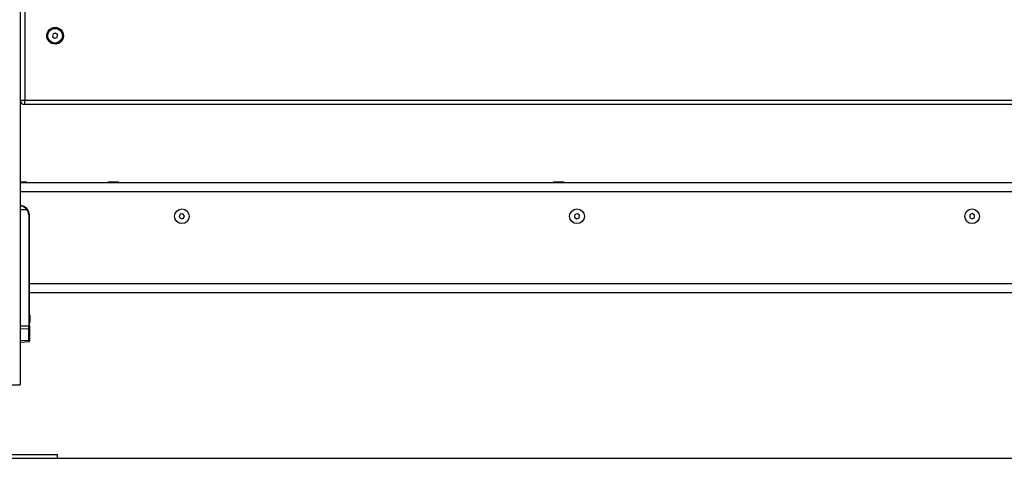
# Model space of a CAD drawing. Units: inches. Extents: x 2.9 to 21, y 9 to 24.1.
# Drawn here: x 6.6 to 7.6, y 19.7 to 20.2 of the extents above; entities that cross this region are included whole.
import ezdxf

# ---------------------------------------------------------------- set-up
doc = ezdxf.new("R2010")
doc.units = ezdxf.units.IN
doc.header["$MEASUREMENT"] = 0

# ---------------------------------------------------------------- blocks, each defined once
blk = doc.blocks.new('OPSHC_S206A')
at = {"color": 7, "linetype": 'Continuous', "lineweight": 25}
for p, q in [((6.5643, 20.8135), (6.5643, 19.8205)), ((6.5693, 20.7247), (6.5693, 20.1305)), ((6.6002, 20.2024), (6.5996, 20.1996)), ((6.5996, 20.1996), (6.6018, 20.1977)), ((6.6029, 20.2033), (6.6002, 20.2024)), ((6.6018, 20.1977), (6.6045, 20.1986)), ((6.6051, 20.2014), (6.6029, 20.2033)), ((6.6045, 20.1986), (6.6051, 20.2014)), ((6.5643, 20.1305), (6.5693, 20.1305)), ((6.5693, 20.1255), (6.5693, 20.1305)), ((6.5693, 20.1305), (7.7713, 20.1305)), ((7.7713, 20.1255), (6.5693, 20.1255)), ((6.5643, 20.0413), (6.571, 20.0413)), ((7.7763, 20.0405), (6.5643, 20.0405)), ((6.5707, 20.0405), (6.5712, 20.041)), ((6.6601, 20.041), (6.6606, 20.0405)), ((6.6602, 20.0413), (6.6713, 20.0413)), ((6.671, 20.0405), (6.6714, 20.041)), ((7.1447, 20.041), (7.1451, 20.0405)), ((7.1448, 20.0413), (7.1559, 20.0413)), ((7.1555, 20.0405), (7.156, 20.041)), ((7.7763, 20.0305), (6.5643, 20.0305)), ((6.5643, 20.0115), (6.5714, 20.0115)), ((6.7384, 20.0062), (6.7375, 20.0034)), ((6.7413, 20.0067), (6.7384, 20.0062)), ((6.7432, 20.0046), (6.7413, 20.0067)), ((7.1681, 20.0058), (7.1676, 20.003)), ((7.1708, 20.0068), (7.1681, 20.0058)), ((7.173, 20.005), (7.1708, 20.0068)), ((7.6005, 20.0069), (7.5979, 20.0055)), ((7.6029, 20.0053), (7.6005, 20.0069)), ((6.5736, 20.0055), (6.5736, 19.8847)), ((6.5736, 20.0055), (6.5743, 20.0055)), ((6.5743, 19.9305), (6.5743, 20.0055)), ((6.7375, 20.0034), (6.7394, 20.0013)), ((6.7394, 20.0013), (6.7422, 20.0018)), ((6.7422, 20.0018), (6.7432, 20.0046)), ((7.1676, 20.003), (7.1698, 20.0011)), ((7.1698, 20.0011), (7.1726, 20.0021)), ((7.1726, 20.0021), (7.173, 20.005)), ((7.5979, 20.0055), (7.5978, 20.0027)), ((7.5978, 20.0027), (7.6002, 20.0011)), ((7.6002, 20.0011), (7.6028, 20.0024)), ((7.6028, 20.0024), (7.6029, 20.0053)), ((7.7663, 19.9305), (6.5743, 19.9305)), ((6.5743, 19.9268), (6.5743, 19.9305)), ((6.5743, 19.8847), (6.5743, 19.9268)), ((7.7663, 19.9205), (6.5743, 19.9205)), ((6.5746, 19.8965), (6.5746, 19.9205)), ((6.5746, 19.8847), (6.5746, 19.8885)), ((6.5747, 19.8959), (6.5747, 19.8955)), ((6.5747, 19.8954), (6.5747, 19.8926)), ((6.5747, 19.8924), (6.5747, 19.8895)), ((6.5747, 19.8895), (6.5747, 19.889)), ((6.575, 19.8947), (6.575, 19.8959)), ((6.575, 19.8946), (6.575, 19.8913)), ((6.575, 19.8912), (6.575, 19.8891)), ((6.575, 19.8891), (6.575, 19.889)), ((6.5643, 19.8846), (6.5736, 19.8847)), ((6.5736, 19.8814), (6.5643, 19.8812)), ((6.5736, 19.8847), (6.5743, 19.8847)), ((6.5736, 19.8692), (6.5736, 19.8814)), ((6.5743, 19.8847), (6.5743, 19.8819)), ((6.5743, 19.8819), (6.5743, 19.8697)), ((6.5746, 19.8847), (6.5746, 19.8819)), ((6.5746, 19.8819), (6.5746, 19.8697)), ((6.5643, 19.8688), (6.5736, 19.8692)), ((6.5643, 19.8671), (6.5736, 19.8675)), ((6.5646, 19.8671), (6.5739, 19.8675)), ((6.5646, 19.8671), (6.5646, 19.8671)), ((6.5743, 19.8697), (6.5743, 19.8683)), ((6.5746, 19.8697), (6.5746, 19.8683)), ((6.5543, 19.8205), (6.5643, 19.8205)), ((6.5151, 19.7445), (6.6051, 19.7445)), ((6.5151, 19.7405), (6.6051, 19.7405)), ((6.6051, 19.7405), (6.6051, 19.7445))]:
    blk.add_line(p, q, dxfattribs=at)
at = {"color": 8, "linetype": 'Continuous', "lineweight": 25}
for p, q in [((6.5712, 20.041), (6.5643, 20.041)), ((6.6714, 20.041), (6.6601, 20.041)), ((7.156, 20.041), (7.1447, 20.041)), ((6.5743, 19.8847), (6.5746, 19.8847))]:
    blk.add_line(p, q, dxfattribs=at)
at = {"color": 7, "linetype": 'Continuous', "lineweight": 25}
for centre, radius in [((6.6023, 20.2005), 0.00913), ((6.6023, 20.2005), 0.008), ((6.7403, 20.004), 0.008), ((7.1703, 20.004), 0.008), ((7.6003, 20.004), 0.008)]:
    blk.add_circle(centre, radius, dxfattribs=at)
for centre, radius, start, end in [((6.5693, 20.1305), 0.005, 180, 270), ((6.571, 20.0411), 0.0002, 315, 90), ((6.6602, 20.0411), 0.0002, 90, 225), ((6.6713, 20.0411), 0.0002, 315, 90), ((7.1448, 20.0411), 0.0002, 90, 225), ((7.1559, 20.0411), 0.0002, 315, 90), ((6.5643, 20.0055), 0.01, 0, 90), ((6.5663, 20.0177), 0.00805, 309.1707, 314.3713), ((6.5644, 20.0055), 0.00925, 0, 40.4398), ((6.5573, 19.8925), 0.0178, 11.1683, 16.2408), ((6.5573, 19.8925), 0.0178, 343.7592, 348.8317), ((6.5575, 19.8925), 0.0178, 11.1683, 16.2408), ((6.5575, 19.8925), 0.0178, 343.7592, 348.8317), ((6.5737, 19.882), 0.000654, 262.3035, 346.6367), ((6.5737, 19.8698), 0.000654, 262.3043, 346.6358)]:
    blk.add_arc(centre, radius, start, end, dxfattribs=at)
at = {"color": 8, "linetype": 'Continuous', "lineweight": 25}
for centre, start, end in [((6.5741, 19.8819), 296.6277, 355.3714), ((6.5741, 19.8697), 296.6345, 355.3646)]:
    blk.add_arc(centre, 0.000456, start, end, dxfattribs=at)
at = {"color": 7, "linetype": 'Continuous', "lineweight": 25}
blk.add_ellipse((6.5736, 19.8847), major_axis=(0.00001, -0.005), ratio=0.005234, start_param=0.846085, end_param=1.570393, dxfattribs=at)
at = {"color": 8, "linetype": 'Continuous', "lineweight": 25}
blk.add_ellipse((6.5736, 19.8725), major_axis=(0.00003, -0.005), ratio=0.001106, start_param=0.000042, end_param=0.845411, dxfattribs=at)
at = {"color": 7, "linetype": 'Continuous', "lineweight": 25}
for points, knots in [([(6.5643, 20.0155), (6.565, 20.0154), (6.5663, 20.0154), (6.5681, 20.0146), (6.5699, 20.0133), (6.5709, 20.0121), (6.5714, 20.0115)], [0, 0, 0, 0, 0.250528, 0.499575, 0.749268, 1, 1, 1, 1]), ([(6.5719, 20.012), (6.5714, 20.0125), (6.5706, 20.0134), (6.5693, 20.0142), (6.5683, 20.0147), (6.5671, 20.0151), (6.5657, 20.0154), (6.5648, 20.0155), (6.5643, 20.0155)], [0, 0, 0, 0, 0.250306, 0.37513, 0.500382, 0.659188, 0.82954, 1, 1, 1, 1]), ([(6.5747, 19.8954), (6.5747, 19.8955), (6.5747, 19.8955), (6.5747, 19.8955), (6.5747, 19.8955)], [0, 0, 0, 0, 0.972938, 1, 1, 1, 1]), ([(6.5747, 19.8924), (6.5747, 19.8925), (6.5747, 19.8925), (6.5747, 19.8926), (6.5747, 19.8926)], [0, 0, 0, 0, 0.973097, 1, 1, 1, 1]), ([(6.5747, 19.8895), (6.5747, 19.8895), (6.5747, 19.8895), (6.5747, 19.8895), (6.5747, 19.8895)], [0, 0, 0, 0, 0.971058, 1, 1, 1, 1]), ([(6.575, 19.8946), (6.575, 19.8946), (6.575, 19.8946), (6.575, 19.8947), (6.575, 19.8947)], [0, 0, 0, 0, 0.973159, 1, 1, 1, 1]), ([(6.575, 19.8912), (6.575, 19.8912), (6.575, 19.8912), (6.575, 19.8913), (6.575, 19.8913)], [0, 0, 0, 0, 0.971682, 1, 1, 1, 1]), ([(6.575, 19.8891), (6.575, 19.8891), (6.575, 19.8891), (6.575, 19.8891), (6.575, 19.8891)], [0, 0, 0, 0, 0.972858, 1, 1, 1, 1]), ([(6.5736, 19.8675), (6.5737, 19.8675), (6.5739, 19.8675), (6.5741, 19.8677), (6.5743, 19.868), (6.5743, 19.8682), (6.5743, 19.8683)], [0, 0, 0, 0, 0.248218, 0.506913, 0.762051, 1, 1, 1, 1]), ([(6.5739, 19.8675), (6.574, 19.8675), (6.5741, 19.8675), (6.5744, 19.8677), (6.5746, 19.868), (6.5746, 19.8682), (6.5746, 19.8683)], [0, 0, 0, 0, 0.2482211, 0.5069183, 0.7620388, 1, 1, 1, 1])]:
    blk.add_open_spline(points, degree=3, knots=knots, dxfattribs=at)

msp = doc.modelspace()

# ---------------------------------------------------------------- linework, layer by layer
msp.add_line((2.8846, 19.7405), (21.0167, 19.7405))

# ---------------------------------------------------------------- block references
msp.add_blockref('OPSHC_S206A', (0, 0))

doc.saveas('drawing.dxf')
